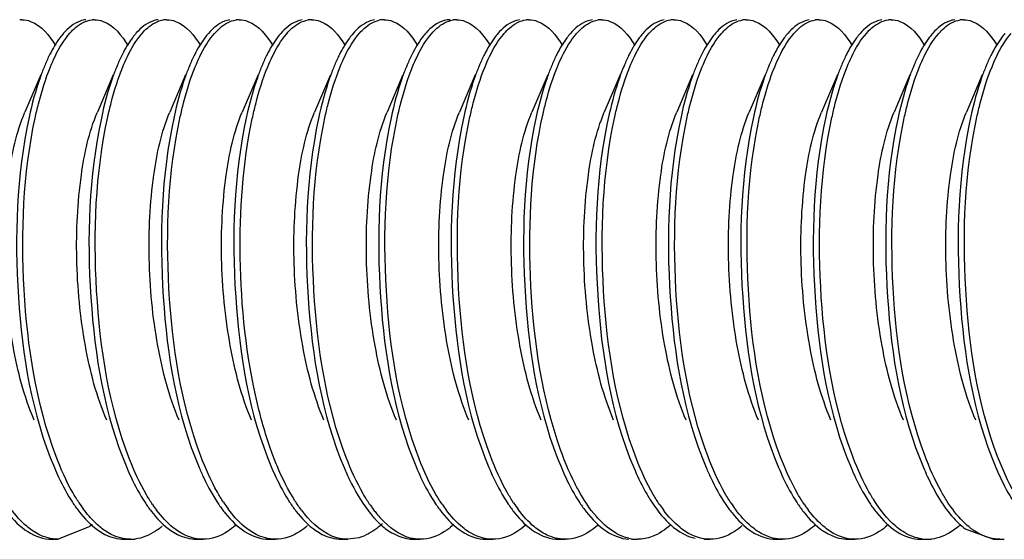
# Model space of a CAD drawing. Units: millimetres. Extents: x 0 to 420, y 0 to 297.
# Drawn here: x 341 to 346, y 122 to 124 of the extents above; entities that cross this region are included whole.
import ezdxf

# ---------------------------------------------------------------- set-up
doc = ezdxf.new("R2010")
doc.units = ezdxf.units.MM
doc.header["$LTSCALE"] = 23.1
doc.layers.get('0').update_dxf_attribs({"linetype": 'CONTINUOUS'})

msp = doc.modelspace()

# ---------------------------------------------------------------- linework, layer by layer
at = {"color": 7, "linetype": 'Continuous'}
for p, q in [((341.23328, 123.68818), (341.22964, 123.67946)), ((341.56218, 123.68818), (341.55854, 123.67946)), ((341.89107, 123.68818), (341.88743, 123.67946)), ((342.21996, 123.68818), (342.21632, 123.67946)), ((342.54885, 123.68818), (342.54522, 123.67946)), ((342.87775, 123.68818), (342.87411, 123.67946)), ((343.20664, 123.68818), (343.203, 123.67946)), ((343.53553, 123.68818), (343.5319, 123.67946)), ((343.86443, 123.68818), (343.86079, 123.67946)), ((344.19332, 123.68818), (344.18968, 123.67946)), ((344.52221, 123.68818), (344.51858, 123.67946)), ((344.85111, 123.68818), (344.84747, 123.67946)), ((345.18, 123.68818), (345.17636, 123.67946)), ((345.50889, 123.68818), (345.50525, 123.67946)), ((341.21376, 123.6421), (341.1418, 123.47252)), ((341.54266, 123.6421), (341.47069, 123.47252)), ((341.87155, 123.6421), (341.79959, 123.47252)), ((342.20044, 123.6421), (342.12848, 123.47252)), ((342.52934, 123.6421), (342.45737, 123.47252)), ((342.85823, 123.6421), (342.78626, 123.47252)), ((343.18712, 123.6421), (343.11516, 123.47252)), ((343.51601, 123.6421), (343.44405, 123.47252)), ((343.84491, 123.6421), (343.77294, 123.47252)), ((344.1738, 123.6421), (344.10184, 123.47252)), ((344.50269, 123.6421), (344.43073, 123.47252)), ((344.83159, 123.6421), (344.75962, 123.47252)), ((345.16048, 123.6421), (345.08852, 123.47252)), ((345.48937, 123.6421), (345.41741, 123.47252)), ((341.43296, 121.5897), (341.29289, 121.53285)), ((345.41116, 121.58103), (345.54031, 121.53285)), ((341.2647, 121.53285), (341.29289, 121.53285)), ((341.59359, 121.53285), (341.62179, 121.53285)), ((341.92249, 121.53285), (341.95068, 121.53285)), ((342.25138, 121.53285), (342.27957, 121.53285)), ((342.58027, 121.53285), (342.60846, 121.53285)), ((342.65952, 121.54027), (342.60846, 121.53285)), ((342.90917, 121.53285), (342.93736, 121.53285)), ((343.23806, 121.53285), (343.26625, 121.53285)), ((343.56695, 121.53285), (343.59514, 121.53285)), ((343.89585, 121.53285), (343.92404, 121.53285)), ((344.22474, 121.53285), (344.25293, 121.53285)), ((344.55363, 121.53285), (344.58182, 121.53285)), ((344.88253, 121.53285), (344.91072, 121.53285)), ((345.21142, 121.53285), (345.23961, 121.53285)), ((345.54031, 121.53285), (345.5685, 121.53285))]:
    msp.add_line(p, q, dxfattribs=at)
for centre, radius, start, end in [((341.12836, 123.78836), 0.10449, 89.95374, 95.64937), ((341.45727, 123.78829), 0.10456, 89.96011, 95.77231), ((341.78616, 123.78786), 0.10499, 89.95804, 97.82625), ((342.11505, 123.78781), 0.10503, 89.95977, 98.0166), ((342.44394, 123.78771), 0.10513, 89.95843, 98.53807), ((342.77297, 123.78642), 0.10643, 90.03147, 101.95742), ((343.10173, 123.78775), 0.1051, 89.96113, 98.2769), ((343.43061, 123.78817), 0.10468, 89.9537, 96.62557), ((343.75952, 123.78775), 0.1051, 89.95894, 98.30092), ((344.08841, 123.7879), 0.10494, 89.95721, 97.64084), ((344.41731, 123.78779), 0.10505, 89.96098, 98.09726), ((344.74619, 123.78787), 0.10497, 89.95435, 97.85197), ((345.07509, 123.78816), 0.10469, 89.95996, 96.42611), ((345.40398, 123.78779), 0.10506, 89.9603, 98.10539), ((343.26143, 123.38751), 0.77341, 153.28601, 157.12305), ((341.94013, 122.06405), 0.66258, 213.32419, 216.41494), ((342.24746, 122.04871), 0.63612, 214.28725, 217.03401), ((342.60033, 122.06577), 0.66554, 213.17915, 216.39395), ((342.84644, 122.00422), 0.56238, 217.04893, 219.2044), ((343.14335, 122.00123), 0.55756, 217.30751, 219.31776), ((343.2425, 122.05472), 0.64641, 213.86246, 216.82646), ((343.18114, 122.00899), 0.56989, 216.84369, 219.0595), ((343.56738, 122.05185), 0.64148, 214.06571, 216.92759), ((343.90757, 122.05991), 0.65536, 213.51301, 216.64487), ((344.55236, 122.05063), 0.63939, 214.15559, 216.96745), ((344.89473, 122.06023), 0.65594, 213.53211, 216.59589), ((345.21065, 122.05097), 0.64, 214.10654, 216.96729), ((343.10066, 121.96616), 0.50231, 219.30895, 221.89877), ((343.06643, 121.93559), 0.45641, 221.91232, 223.72035), ((343.12627, 121.96414), 0.49903, 219.03098, 222.63727), ((341.20348, 121.86624), 0.35936, 309.68624, 312.6972), ((345.15232, 121.86335), 0.35577, 309.7468, 312.26946), ((345.63017, 121.83253), 0.3157, 230.09414, 234.85015), ((341.62188, 121.70901), 0.17615, 269.97038, 276.57493), ((343.92482, 121.71626), 0.18345, 257.23627, 261.01869), ((343.92403, 121.71122), 0.17835, 261.01571, 270.00115), ((345.23993, 121.71085), 0.17799, 261.86348, 269.89578), ((345.23983, 121.70854), 0.17568, 269.92881, 275.90896), ((345.5686, 121.709), 0.17614, 269.96851, 276.73767)]:
    msp.add_arc(centre, radius, start, end, dxfattribs=at)
for points, knots in [([(341.12845, 123.89285), (341.14183, 123.89283), (341.20813, 123.87898), (341.25332, 123.82013), (341.28052, 123.77522)], [0, 0, 0, 0, 0.2031218, 1, 1, 1, 1]), ([(341.41878, 123.89234), (341.41, 123.89147), (341.37059, 123.8824), (341.33805, 123.85474), (341.31748, 123.83129)], [0, 0, 0, 0, 0.220424, 1, 1, 1, 1]), ([(341.34685, 123.83262), (341.35443, 123.84116), (341.38184, 123.86893), (341.41905, 123.88952), (341.44675, 123.89232)], [0, 0, 0, 0, 0.2908346, 1, 1, 1, 1]), ([(341.45734, 123.89285), (341.47074, 123.89284), (341.53717, 123.87894), (341.58238, 123.81992), (341.60961, 123.7749)], [0, 0, 0, 0, 0.2030052, 1, 1, 1, 1]), ([(341.74745, 123.89232), (341.7388, 123.89144), (341.70005, 123.88252), (341.6679, 123.85555), (341.64755, 123.83262)], [0, 0, 0, 0, 0.2209012, 1, 1, 1, 1]), ([(341.67409, 123.83075), (341.68151, 123.83926), (341.7084, 123.86701), (341.74455, 123.88812), (341.77186, 123.89186)], [0, 0, 0, 0, 0.2904961, 1, 1, 1, 1]), ([(341.78623, 123.89284), (341.79963, 123.89283), (341.86601, 123.87896), (341.91122, 123.81999), (341.93844, 123.77501)], [0, 0, 0, 0, 0.2030382, 1, 1, 1, 1]), ([(342.07256, 123.89186), (342.06406, 123.8907), (342.02605, 123.88063), (341.99476, 123.85363), (341.97479, 123.83075)], [0, 0, 0, 0, 0.2203014, 1, 1, 1, 1]), ([(342.00282, 123.83056), (342.01023, 123.83907), (342.03706, 123.86682), (342.07312, 123.88798), (342.1004, 123.89182)], [0, 0, 0, 0, 0.2904673, 1, 1, 1, 1]), ([(342.11513, 123.89284), (342.12852, 123.89283), (342.19493, 123.87896), (342.24013, 123.81996), (342.26736, 123.77496)], [0, 0, 0, 0, 0.2030231, 1, 1, 1, 1]), ([(342.40111, 123.89182), (342.39262, 123.89062), (342.35467, 123.88045), (342.32345, 123.85344), (342.30352, 123.83056)], [0, 0, 0, 0, 0.2202471, 1, 1, 1, 1]), ([(342.33051, 123.82917), (342.33793, 123.83779), (342.36478, 123.86592), (342.4009, 123.88757), (342.42833, 123.89168)], [0, 0, 0, 0, 0.2907837, 1, 1, 1, 1]), ([(342.44402, 123.89284), (342.45741, 123.89283), (342.52376, 123.87898), (342.56896, 123.82005), (342.59617, 123.7751)], [0, 0, 0, 0, 0.2030773, 1, 1, 1, 1]), ([(342.72904, 123.89168), (342.72051, 123.8904), (342.68238, 123.87979), (342.65116, 123.85235), (342.63121, 123.82917)], [0, 0, 0, 0, 0.2197952, 1, 1, 1, 1]), ([(342.6627, 123.83294), (342.66945, 123.84052), (342.69418, 123.86569), (342.7262, 123.88532), (342.75092, 123.89054)], [0, 0, 0, 0, 0.2867755, 1, 1, 1, 1]), ([(342.77291, 123.89285), (342.78631, 123.89284), (342.85273, 123.87893), (342.89795, 123.81993), (342.92518, 123.77491)], [0, 0, 0, 0, 0.2030364, 1, 1, 1, 1]), ([(343.07361, 123.89285), (343.06418, 123.89286), (343.02138, 123.88691), (342.98545, 123.85771), (342.9634, 123.83294)], [0, 0, 0, 0, 0.2214976, 1, 1, 1, 1]), ([(342.98927, 123.8303), (342.99666, 123.8388), (343.02343, 123.86656), (343.05937, 123.8878), (343.0866, 123.89175)], [0, 0, 0, 0, 0.2904276, 1, 1, 1, 1]), ([(343.1018, 123.89284), (343.11521, 123.89283), (343.18163, 123.87895), (343.22684, 123.81993), (343.25407, 123.77491)], [0, 0, 0, 0, 0.2030106, 1, 1, 1, 1]), ([(343.38731, 123.89175), (343.37884, 123.89052), (343.34097, 123.8802), (343.30986, 123.85318), (343.28998, 123.8303)], [0, 0, 0, 0, 0.2201735, 1, 1, 1, 1]), ([(343.31828, 123.83043), (343.32587, 123.83916), (343.35331, 123.86752), (343.39059, 123.8889), (343.41854, 123.89215)], [0, 0, 0, 0, 0.2913721, 1, 1, 1, 1]), ([(343.4307, 123.89284), (343.44408, 123.89283), (343.51038, 123.87899), (343.55556, 123.82014), (343.58277, 123.77523)], [0, 0, 0, 0, 0.203122, 1, 1, 1, 1]), ([(343.71924, 123.89215), (343.71053, 123.89114), (343.67148, 123.88151), (343.63936, 123.85384), (343.61898, 123.83043)], [0, 0, 0, 0, 0.2201281, 1, 1, 1, 1]), ([(343.64698, 123.83021), (343.65437, 123.83872), (343.68115, 123.86651), (343.71709, 123.88777), (343.74434, 123.89174)], [0, 0, 0, 0, 0.2904538, 1, 1, 1, 1]), ([(343.75959, 123.89284), (343.77298, 123.89283), (343.83936, 123.87897), (343.88456, 123.82001), (343.91178, 123.77503)], [0, 0, 0, 0, 0.2030467, 1, 1, 1, 1]), ([(344.04504, 123.89174), (344.03657, 123.89051), (343.99869, 123.88017), (343.96757, 123.85311), (343.94768, 123.83021)], [0, 0, 0, 0, 0.2201441, 1, 1, 1, 1]), ([(343.9765, 123.83094), (343.98394, 123.83944), (344.01087, 123.86719), (344.04711, 123.88825), (344.07445, 123.89191)], [0, 0, 0, 0, 0.290524, 1, 1, 1, 1]), ([(344.08848, 123.89284), (344.10188, 123.89283), (344.16826, 123.87896), (344.21346, 123.82), (344.24068, 123.77502)], [0, 0, 0, 0, 0.2030416, 1, 1, 1, 1]), ([(344.37515, 123.89191), (344.36664, 123.89077), (344.32856, 123.88081), (344.2972, 123.85381), (344.2772, 123.83094)], [0, 0, 0, 0, 0.2203551, 1, 1, 1, 1]), ([(344.30489, 123.83035), (344.3123, 123.83887), (344.33914, 123.86668), (344.3752, 123.88792), (344.40251, 123.8918)], [0, 0, 0, 0, 0.2905169, 1, 1, 1, 1]), ([(344.41738, 123.89284), (344.43077, 123.89283), (344.49717, 123.87896), (344.54238, 123.81997), (344.56961, 123.77497)], [0, 0, 0, 0, 0.2030239, 1, 1, 1, 1]), ([(344.70321, 123.8918), (344.69472, 123.89059), (344.65674, 123.88035), (344.62552, 123.85327), (344.60559, 123.83035)], [0, 0, 0, 0, 0.220176, 1, 1, 1, 1]), ([(344.63364, 123.83019), (344.64109, 123.83877), (344.66806, 123.86675), (344.70438, 123.88808), (344.73185, 123.89186)], [0, 0, 0, 0, 0.2907399, 1, 1, 1, 1]), ([(344.74627, 123.89284), (344.75965, 123.89283), (344.82596, 123.87899), (344.87115, 123.82012), (344.89835, 123.77521)], [0, 0, 0, 0, 0.2031043, 1, 1, 1, 1]), ([(345.03255, 123.89186), (345.02401, 123.89068), (344.98578, 123.88051), (344.95437, 123.85325), (344.93434, 123.83019)], [0, 0, 0, 0, 0.2201046, 1, 1, 1, 1]), ([(344.96424, 123.83214), (344.97176, 123.84065), (344.99899, 123.86837), (345.03582, 123.88909), (345.06337, 123.89219)], [0, 0, 0, 0, 0.290686, 1, 1, 1, 1]), ([(345.07516, 123.89285), (345.08856, 123.89284), (345.15498, 123.87895), (345.20019, 123.81993), (345.22742, 123.77492)], [0, 0, 0, 0, 0.2030067, 1, 1, 1, 1]), ([(345.36408, 123.89219), (345.35548, 123.89122), (345.317, 123.88195), (345.28516, 123.85501), (345.26494, 123.83214)], [0, 0, 0, 0, 0.2207336, 1, 1, 1, 1]), ([(345.29167, 123.83048), (345.29908, 123.83898), (345.32589, 123.86673), (345.36191, 123.88792), (345.38917, 123.89179)], [0, 0, 0, 0, 0.290454, 1, 1, 1, 1]), ([(345.40406, 123.89284), (345.41746, 123.89283), (345.48387, 123.87896), (345.52907, 123.81995), (345.5563, 123.77494)], [0, 0, 0, 0, 0.2030181, 1, 1, 1, 1]), ([(341.31748, 123.83129), (341.31183, 123.82486), (341.28794, 123.79511), (341.26854, 123.76196), (341.2552, 123.73559)], [0, 0, 0, 0, 0.2246668, 1, 1, 1, 1]), ([(341.25784, 123.67946), (341.26427, 123.69512), (341.28831, 123.74909), (341.3188, 123.80102), (341.34685, 123.83262)], [0, 0, 0, 0, 0.2860307, 1, 1, 1, 1]), ([(341.64755, 123.83262), (341.6418, 123.82615), (341.61745, 123.79613), (341.59776, 123.76257), (341.58423, 123.73584)], [0, 0, 0, 0, 0.2242294, 1, 1, 1, 1]), ([(341.58673, 123.67946), (341.59306, 123.69486), (341.61674, 123.7481), (341.64666, 123.79933), (341.67409, 123.83075)], [0, 0, 0, 0, 0.2853049, 1, 1, 1, 1]), ([(341.97479, 123.83075), (341.96919, 123.82433), (341.94547, 123.79469), (341.9262, 123.76172), (341.91294, 123.73548)], [0, 0, 0, 0, 0.2248329, 1, 1, 1, 1]), ([(341.91562, 123.67946), (341.92194, 123.69483), (341.94559, 123.74801), (341.97545, 123.79916), (342.00282, 123.83056)], [0, 0, 0, 0, 0.2852326, 1, 1, 1, 1]), ([(342.30352, 123.83056), (342.29793, 123.82415), (342.27428, 123.79455), (342.25505, 123.76163), (342.24181, 123.73545)], [0, 0, 0, 0, 0.2248931, 1, 1, 1, 1]), ([(342.24451, 123.67946), (342.25076, 123.69465), (342.27414, 123.74728), (342.30359, 123.79791), (342.33051, 123.82917)], [0, 0, 0, 0, 0.2847019, 1, 1, 1, 1]), ([(342.63121, 123.82917), (342.62572, 123.8228), (342.60253, 123.79349), (342.58361, 123.76101), (342.57057, 123.73519)], [0, 0, 0, 0, 0.2253408, 1, 1, 1, 1]), ([(342.57341, 123.67946), (342.57986, 123.69516), (342.60396, 123.74926), (342.63454, 123.80131), (342.6627, 123.83294)], [0, 0, 0, 0, 0.2861517, 1, 1, 1, 1]), ([(342.9634, 123.83294), (342.95763, 123.82645), (342.93317, 123.79637), (342.91341, 123.76271), (342.89983, 123.7359)], [0, 0, 0, 0, 0.2241322, 1, 1, 1, 1]), ([(342.9023, 123.67946), (342.90861, 123.6948), (342.9322, 123.74787), (342.96199, 123.79892), (342.98927, 123.8303)], [0, 0, 0, 0, 0.2851331, 1, 1, 1, 1]), ([(343.28998, 123.8303), (343.2844, 123.82389), (343.26084, 123.79435), (343.24167, 123.76151), (343.22847, 123.7354)], [0, 0, 0, 0, 0.2249763, 1, 1, 1, 1]), ([(343.23119, 123.67946), (343.23751, 123.69482), (343.26113, 123.74793), (343.29095, 123.79904), (343.31828, 123.83043)], [0, 0, 0, 0, 0.2851793, 1, 1, 1, 1]), ([(343.61898, 123.83043), (343.61339, 123.82402), (343.58979, 123.79445), (343.57059, 123.76157), (343.55737, 123.73542)], [0, 0, 0, 0, 0.2249438, 1, 1, 1, 1]), ([(343.56009, 123.67946), (343.56639, 123.69479), (343.58997, 123.74782), (343.61973, 123.79884), (343.64698, 123.83021)], [0, 0, 0, 0, 0.2850983, 1, 1, 1, 1]), ([(343.94768, 123.83021), (343.94212, 123.82381), (343.91858, 123.79428), (343.89943, 123.76147), (343.88624, 123.73538)], [0, 0, 0, 0, 0.2250057, 1, 1, 1, 1]), ([(343.88898, 123.67946), (343.89532, 123.69488), (343.91904, 123.7482), (343.94902, 123.79949), (343.9765, 123.83094)], [0, 0, 0, 0, 0.2853749, 1, 1, 1, 1]), ([(344.2772, 123.83094), (344.27158, 123.82451), (344.24781, 123.79483), (344.2285, 123.7618), (344.21521, 123.73552)], [0, 0, 0, 0, 0.2247745, 1, 1, 1, 1]), ([(344.21787, 123.67946), (344.22418, 123.6948), (344.24779, 123.74789), (344.27759, 123.79897), (344.30489, 123.83035)], [0, 0, 0, 0, 0.2851511, 1, 1, 1, 1]), ([(344.60559, 123.83035), (344.60001, 123.82394), (344.57643, 123.79439), (344.55725, 123.76153), (344.54404, 123.73541)], [0, 0, 0, 0, 0.2249617, 1, 1, 1, 1]), ([(344.54677, 123.67946), (344.55307, 123.69478), (344.57664, 123.74781), (344.6064, 123.79882), (344.63364, 123.83019)], [0, 0, 0, 0, 0.2850887, 1, 1, 1, 1]), ([(344.93434, 123.83019), (344.92878, 123.82378), (344.90525, 123.79426), (344.8861, 123.76146), (344.87292, 123.73538)], [0, 0, 0, 0, 0.2250157, 1, 1, 1, 1]), ([(344.87566, 123.67946), (344.88207, 123.69505), (344.90602, 123.74884), (344.93635, 123.80058), (344.96424, 123.83214)], [0, 0, 0, 0, 0.2858406, 1, 1, 1, 1]), ([(345.26494, 123.83214), (345.25923, 123.82568), (345.23505, 123.79575), (345.21547, 123.76234), (345.202, 123.73575)], [0, 0, 0, 0, 0.2243865, 1, 1, 1, 1]), ([(345.20455, 123.67946), (345.21087, 123.69482), (345.2345, 123.74796), (345.26434, 123.79908), (345.29167, 123.83048)], [0, 0, 0, 0, 0.2851986, 1, 1, 1, 1]), ([(345.59238, 123.83048), (345.58679, 123.82406), (345.56317, 123.79448), (345.54396, 123.76159), (345.53073, 123.73543)], [0, 0, 0, 0, 0.2249215, 1, 1, 1, 1]), ([(345.53345, 123.67946), (345.53972, 123.69472), (345.56321, 123.74757), (345.59283, 123.79841), (345.61992, 123.82973)], [0, 0, 0, 0, 0.2849142, 1, 1, 1, 1]), ([(341.22964, 123.67946), (341.22279, 123.66279), (341.19464, 123.58805), (341.17406, 123.5106), (341.16095, 123.45019)], [0, 0, 0, 0, 0.2256816, 1, 1, 1, 1]), ([(341.18821, 123.44588), (341.19289, 123.46764), (341.21136, 123.5468), (341.23539, 123.62485), (341.25784, 123.67946)], [0, 0, 0, 0, 0.2738209, 1, 1, 1, 1]), ([(341.55854, 123.67946), (341.55157, 123.66251), (341.52294, 123.58637), (341.50213, 123.50746), (341.48892, 123.44588)], [0, 0, 0, 0, 0.2253641, 1, 1, 1, 1]), ([(341.51821, 123.45099), (341.52284, 123.47225), (341.5411, 123.54967), (341.56475, 123.626), (341.58673, 123.67946)], [0, 0, 0, 0, 0.2734678, 1, 1, 1, 1]), ([(341.88743, 123.67946), (341.8806, 123.66285), (341.85253, 123.58836), (341.83201, 123.51119), (341.81891, 123.45099)], [0, 0, 0, 0, 0.2257479, 1, 1, 1, 1]), ([(341.84745, 123.45258), (341.85206, 123.47368), (341.87026, 123.55056), (341.89379, 123.62636), (341.91562, 123.67946)], [0, 0, 0, 0, 0.273373, 1, 1, 1, 1]), ([(342.21632, 123.67946), (342.20954, 123.66295), (342.18165, 123.58898), (342.1612, 123.51235), (342.14815, 123.45258)], [0, 0, 0, 0, 0.2258629, 1, 1, 1, 1]), ([(342.17444, 123.44375), (342.17913, 123.46573), (342.19768, 123.5456), (342.22187, 123.62438), (342.24451, 123.67946)], [0, 0, 0, 0, 0.2739519, 1, 1, 1, 1]), ([(342.54522, 123.67946), (342.53819, 123.66237), (342.50932, 123.58555), (342.48841, 123.50591), (342.47514, 123.44375)], [0, 0, 0, 0, 0.2252106, 1, 1, 1, 1]), ([(342.50393, 123.44653), (342.50859, 123.46823), (342.52704, 123.54716), (342.55102, 123.625), (342.57341, 123.67946)], [0, 0, 0, 0, 0.2737706, 1, 1, 1, 1]), ([(342.87411, 123.67946), (342.86716, 123.66255), (342.8386, 123.58663), (342.81783, 123.50793), (342.80463, 123.44653)], [0, 0, 0, 0, 0.2254146, 1, 1, 1, 1]), ([(342.83391, 123.45159), (342.83853, 123.47279), (342.85678, 123.55), (342.88038, 123.62613), (342.9023, 123.67946)], [0, 0, 0, 0, 0.2734314, 1, 1, 1, 1]), ([(343.203, 123.67946), (343.19619, 123.66289), (343.16819, 123.58859), (343.14769, 123.51162), (343.13462, 123.45159)], [0, 0, 0, 0, 0.2257914, 1, 1, 1, 1]), ([(343.16273, 123.45122), (343.16735, 123.47245), (343.18561, 123.54979), (343.20924, 123.62605), (343.23119, 123.67946)], [0, 0, 0, 0, 0.2734545, 1, 1, 1, 1]), ([(343.5319, 123.67946), (343.52507, 123.66286), (343.49703, 123.58845), (343.47651, 123.51135), (343.46343, 123.45122)], [0, 0, 0, 0, 0.2257642, 1, 1, 1, 1]), ([(343.49485, 123.46581), (343.49933, 123.48561), (343.51697, 123.55798), (343.53948, 123.62932), (343.56009, 123.67946)], [0, 0, 0, 0, 0.2724384, 1, 1, 1, 1]), ([(343.86079, 123.67946), (343.85436, 123.66382), (343.82796, 123.59412), (343.80825, 123.522), (343.79556, 123.46581)], [0, 0, 0, 0, 0.2268798, 1, 1, 1, 1]), ([(343.82058, 123.45151), (343.8252, 123.47272), (343.84344, 123.54996), (343.86705, 123.62611), (343.88898, 123.67946)], [0, 0, 0, 0, 0.2734327, 1, 1, 1, 1]), ([(344.18968, 123.67946), (344.18287, 123.66288), (344.15486, 123.58856), (344.13436, 123.51157), (344.12128, 123.45151)], [0, 0, 0, 0, 0.2257867, 1, 1, 1, 1]), ([(344.14932, 123.45083), (344.15395, 123.47211), (344.17222, 123.54958), (344.19588, 123.62596), (344.21787, 123.67946)], [0, 0, 0, 0, 0.2734956, 1, 1, 1, 1]), ([(344.51858, 123.67946), (344.51174, 123.66284), (344.48366, 123.5883), (344.46312, 123.51107), (344.45002, 123.45083)], [0, 0, 0, 0, 0.2257303, 1, 1, 1, 1]), ([(344.47831, 123.45125), (344.48293, 123.47248), (344.50118, 123.54981), (344.52481, 123.62606), (344.54677, 123.67946)], [0, 0, 0, 0, 0.2734501, 1, 1, 1, 1]), ([(344.84747, 123.67946), (344.84065, 123.66286), (344.81261, 123.58846), (344.79209, 123.51138), (344.77901, 123.45125)], [0, 0, 0, 0, 0.2257674, 1, 1, 1, 1]), ([(344.80669, 123.44888), (344.81133, 123.47035), (344.82968, 123.54848), (344.85349, 123.62553), (344.87566, 123.67946)], [0, 0, 0, 0, 0.2736235, 1, 1, 1, 1]), ([(345.17636, 123.67946), (345.16948, 123.66271), (345.14117, 123.58754), (345.12053, 123.50965), (345.10739, 123.44888)], [0, 0, 0, 0, 0.2255858, 1, 1, 1, 1]), ([(345.1367, 123.45405), (345.1413, 123.47501), (345.15944, 123.55138), (345.18286, 123.62668), (345.20455, 123.67946)], [0, 0, 0, 0, 0.2732673, 1, 1, 1, 1]), ([(345.50525, 123.67946), (345.49851, 123.66305), (345.47078, 123.58955), (345.45042, 123.51342), (345.43741, 123.45405)], [0, 0, 0, 0, 0.2259754, 1, 1, 1, 1]), ([(345.46485, 123.45065), (345.46948, 123.47194), (345.48776, 123.54947), (345.51144, 123.62592), (345.53345, 123.67946)], [0, 0, 0, 0, 0.273491, 1, 1, 1, 1]), ([(341.18417, 122.07353), (341.13834, 122.1814), (341.07507, 122.42596), (341.03924, 122.802), (341.05656, 123.15961), (341.10341, 123.3822), (341.14181, 123.47249)], [0, 0, 0, 0, 0.2469022, 0.5271942, 0.7933032, 1, 1, 1, 1]), ([(341.16095, 123.45019), (341.10309, 123.18358), (341.08556, 122.64177), (341.17249, 122.10135), (341.27547, 121.8583)], [0, 0, 0, 0, 0.5082362, 1, 1, 1, 1]), ([(341.51306, 122.07353), (341.46719, 122.18138), (341.40397, 122.42596), (341.36814, 122.80199), (341.38547, 123.15961), (341.43229, 123.38222), (341.47069, 123.47251)], [0, 0, 0, 0, 0.2468888, 0.5271795, 0.7932886, 1, 1, 1, 1]), ([(341.61677, 121.89718), (341.52277, 122.13911), (341.44214, 122.66504), (341.46216, 123.19328), (341.51821, 123.45099)], [0, 0, 0, 0, 0.4959986, 1, 1, 1, 1]), ([(341.84196, 122.07355), (341.79612, 122.18141), (341.73285, 122.42597), (341.69703, 122.80199), (341.71435, 123.15961), (341.76122, 123.38219), (341.79959, 123.47249)], [0, 0, 0, 0, 0.2468944, 0.5271864, 0.7932916, 1, 1, 1, 1]), ([(341.81891, 123.45099), (341.76093, 123.18438), (341.7433, 122.64228), (341.83019, 122.10157), (341.93325, 121.8583)], [0, 0, 0, 0, 0.508047, 1, 1, 1, 1]), ([(341.94044, 121.91082), (341.84929, 122.15233), (341.77086, 122.67376), (341.79179, 123.1977), (341.84745, 123.45258)], [0, 0, 0, 0, 0.4973596, 1, 1, 1, 1]), ([(342.17084, 122.07353), (342.125, 122.18139), (342.06176, 122.42596), (342.02593, 122.802), (342.04325, 123.15961), (342.09007, 123.38222), (342.12848, 123.4725)], [0, 0, 0, 0, 0.2469002, 0.5271913, 0.7933034, 1, 1, 1, 1]), ([(342.14815, 123.45258), (342.08989, 123.18577), (342.07211, 122.64311), (342.15897, 122.10183), (342.26215, 121.8583)], [0, 0, 0, 0, 0.508004, 1, 1, 1, 1]), ([(342.49975, 122.07355), (342.45388, 122.1814), (342.39064, 122.42597), (342.35482, 122.80199), (342.37214, 123.15961), (342.419, 123.3822), (342.45737, 123.47251)], [0, 0, 0, 0, 0.246887, 0.527178, 0.7932836, 1, 1, 1, 1]), ([(342.82863, 122.07354), (342.78281, 122.1814), (342.71953, 122.42597), (342.68371, 122.802), (342.70103, 123.15961), (342.74787, 123.3822), (342.78627, 123.47249)], [0, 0, 0, 0, 0.2469015, 0.5271939, 0.7933024, 1, 1, 1, 1]), ([(342.93184, 121.89849), (342.83809, 122.14045), (342.75768, 122.66611), (342.77783, 123.19409), (342.83391, 123.45159)], [0, 0, 0, 0, 0.4961264, 1, 1, 1, 1]), ([(343.15752, 122.07353), (343.11165, 122.18138), (343.04844, 122.42596), (343.01261, 122.80199), (343.02994, 123.15961), (343.07675, 123.38222), (343.11516, 123.47251)], [0, 0, 0, 0, 0.2468898, 0.5271805, 0.79329, 1, 1, 1, 1]), ([(343.13462, 123.45159), (343.07652, 123.18489), (343.05884, 122.64258), (343.14572, 122.10166), (343.24882, 121.8583)], [0, 0, 0, 0, 0.5080492, 1, 1, 1, 1]), ([(343.25565, 121.91178), (343.1648, 122.15299), (343.08649, 122.67358), (343.10734, 123.19669), (343.16273, 123.45122)], [0, 0, 0, 0, 0.4973696, 1, 1, 1, 1]), ([(343.48642, 122.07355), (343.44058, 122.18141), (343.37732, 122.42597), (343.34149, 122.80199), (343.35882, 123.15961), (343.40568, 123.38219), (343.44406, 123.47249)], [0, 0, 0, 0, 0.2468934, 0.5271853, 0.7932904, 1, 1, 1, 1]), ([(343.46343, 123.45122), (343.4054, 123.18455), (343.38776, 122.64237), (343.47464, 122.10159), (343.57772, 121.8583)], [0, 0, 0, 0, 0.5080836, 1, 1, 1, 1]), ([(343.5591, 121.98455), (343.48147, 122.22361), (343.41454, 122.72306), (343.44055, 123.22544), (343.49485, 123.46581)], [0, 0, 0, 0, 0.504948, 1, 1, 1, 1]), ([(343.81531, 122.07353), (343.76948, 122.1814), (343.70621, 122.42596), (343.6704, 122.80201), (343.68772, 123.15961), (343.73453, 123.38222), (343.77295, 123.4725)], [0, 0, 0, 0, 0.2469022, 0.5271927, 0.7933044, 1, 1, 1, 1]), ([(343.79556, 123.46581), (343.73502, 123.19788), (343.71583, 122.6505), (343.80235, 122.1045), (343.90662, 121.85831)], [0, 0, 0, 0, 0.5067573, 1, 1, 1, 1]), ([(343.91884, 121.89766), (343.82491, 122.13966), (343.74437, 122.6656), (343.76446, 123.19385), (343.82058, 123.45151)], [0, 0, 0, 0, 0.4960747, 1, 1, 1, 1]), ([(344.14421, 122.07355), (344.09835, 122.18139), (344.0351, 122.42596), (343.99929, 122.80199), (344.01661, 123.15961), (344.06347, 123.3822), (344.10184, 123.47251)], [0, 0, 0, 0, 0.2468858, 0.5271768, 0.7932831, 1, 1, 1, 1]), ([(344.12128, 123.45151), (344.0632, 123.18484), (344.04552, 122.64256), (344.1324, 122.10166), (344.2355, 121.8583)], [0, 0, 0, 0, 0.5080184, 1, 1, 1, 1]), ([(344.24425, 121.90671), (344.15235, 122.14808), (344.07323, 122.67041), (344.09375, 123.1952), (344.14932, 123.45083)], [0, 0, 0, 0, 0.4968012, 1, 1, 1, 1]), ([(344.4731, 122.07354), (344.42727, 122.18141), (344.364, 122.42597), (344.32817, 122.802), (344.3455, 123.15961), (344.39234, 123.3822), (344.43074, 123.47249)], [0, 0, 0, 0, 0.246901, 0.5271935, 0.7933014, 1, 1, 1, 1]), ([(344.45002, 123.45083), (344.39206, 123.18417), (344.37446, 122.64213), (344.46136, 122.10148), (344.5644, 121.8583)], [0, 0, 0, 0, 0.5081691, 1, 1, 1, 1]), ([(344.57346, 121.90588), (344.48134, 122.14742), (344.4021, 122.67021), (344.42263, 123.19543), (344.47831, 123.45125)], [0, 0, 0, 0, 0.4968335, 1, 1, 1, 1]), ([(344.80199, 122.07353), (344.75612, 122.18138), (344.6929, 122.42596), (344.65707, 122.80199), (344.6744, 123.15961), (344.72121, 123.38222), (344.75962, 123.47251)], [0, 0, 0, 0, 0.2468909, 0.5271816, 0.7932916, 1, 1, 1, 1]), ([(344.77901, 123.45125), (344.72098, 123.1846), (344.70333, 122.64241), (344.79021, 122.1016), (344.89329, 121.8583)], [0, 0, 0, 0, 0.5080545, 1, 1, 1, 1]), ([(345.13088, 122.07353), (345.08504, 122.18137), (345.0218, 122.42594), (344.98595, 122.80196), (345.00328, 123.15959), (345.05015, 123.38219), (345.08852, 123.4725)], [0, 0, 0, 0, 0.2468716, 0.5271704, 0.7932834, 1, 1, 1, 1]), ([(345.22791, 121.91472), (345.13747, 122.15633), (345.05969, 122.67684), (345.081, 123.19991), (345.1367, 123.45405)], [0, 0, 0, 0, 0.4978753, 1, 1, 1, 1]), ([(345.45977, 122.07353), (345.41394, 122.18139), (345.35068, 122.42596), (345.31486, 122.802), (345.33218, 123.15961), (345.379, 123.38222), (345.41741, 123.4725)], [0, 0, 0, 0, 0.2469014, 0.5271928, 0.7933048, 1, 1, 1, 1]), ([(345.43741, 123.45405), (345.37889, 123.18712), (345.36096, 122.64393), (345.44777, 122.10213), (345.55108, 121.8583)], [0, 0, 0, 0, 0.5078577, 1, 1, 1, 1]), ([(345.55886, 121.90926), (345.46751, 122.1505), (345.38879, 122.67182), (345.40944, 123.19562), (345.46485, 123.45065)], [0, 0, 0, 0, 0.4970845, 1, 1, 1, 1]), ([(341.28309, 121.90968), (341.19219, 122.14993), (341.11343, 122.6694), (341.13359, 123.19137), (341.18821, 123.44588)], [0, 0, 0, 0, 0.4966835, 1, 1, 1, 1]), ([(341.48892, 123.44588), (341.43178, 123.17969), (341.41469, 122.6394), (341.50173, 122.10053), (341.60436, 121.8583)], [0, 0, 0, 0, 0.5085697, 1, 1, 1, 1]), ([(342.19793, 122.14846), (342.14656, 122.36537), (342.10131, 122.80032), (342.13035, 123.23723), (342.17444, 123.44375)], [0, 0, 0, 0, 0.5135102, 1, 1, 1, 1]), ([(342.47514, 123.44375), (342.41837, 123.17779), (342.40149, 122.63825), (342.48859, 122.10015), (342.59104, 121.85829)], [0, 0, 0, 0, 0.5086985, 1, 1, 1, 1]), ([(342.60074, 121.90422), (342.50862, 122.1449), (342.42901, 122.66662), (342.44894, 123.19077), (342.50393, 123.44653)], [0, 0, 0, 0, 0.4962456, 1, 1, 1, 1]), ([(342.80463, 123.44653), (342.74739, 123.18029), (342.73023, 122.63978), (342.81724, 122.10067), (342.91993, 121.8583)], [0, 0, 0, 0, 0.5084866, 1, 1, 1, 1]), ([(344.8949, 121.92584), (344.80718, 122.16576), (344.73099, 122.68034), (344.75234, 123.19762), (344.80669, 123.44888)], [0, 0, 0, 0, 0.4984203, 1, 1, 1, 1]), ([(345.10739, 123.44888), (345.04975, 123.1824), (345.03234, 122.64104), (345.11934, 122.10111), (345.22218, 121.85829)], [0, 0, 0, 0, 0.5083408, 1, 1, 1, 1]), ([(342.28668, 121.867), (342.27789, 121.88818), (342.24246, 121.98005), (342.21532, 122.07499), (342.19793, 122.14846)], [0, 0, 0, 0, 0.232966, 1, 1, 1, 1]), ([(343.6553, 121.75572), (343.64613, 121.77239), (343.60847, 121.84619), (343.5788, 121.92388), (343.5591, 121.98455)], [0, 0, 0, 0, 0.2297502, 1, 1, 1, 1]), ([(341.38649, 121.70004), (341.37675, 121.71485), (341.33627, 121.7816), (341.30442, 121.8533), (341.28309, 121.90968)], [0, 0, 0, 0, 0.2272451, 1, 1, 1, 1]), ([(341.72188, 121.69035), (341.71199, 121.70485), (341.67082, 121.7705), (341.63846, 121.84137), (341.61677, 121.89718)], [0, 0, 0, 0, 0.2266753, 1, 1, 1, 1]), ([(342.04329, 121.70155), (342.0336, 121.71635), (341.99337, 121.78302), (341.96167, 121.85457), (341.94044, 121.91082)], [0, 0, 0, 0, 0.227391, 1, 1, 1, 1]), ([(342.70573, 121.69454), (342.69583, 121.70927), (342.65468, 121.77591), (342.62237, 121.84771), (342.60074, 121.90422)], [0, 0, 0, 0, 0.2268078, 1, 1, 1, 1]), ([(343.03598, 121.69253), (343.02618, 121.707), (342.98543, 121.77244), (342.95335, 121.84297), (342.93184, 121.89849)], [0, 0, 0, 0, 0.226931, 1, 1, 1, 1]), ([(343.36116, 121.69807), (343.35119, 121.7131), (343.30977, 121.78107), (343.27733, 121.85422), (343.25565, 121.91178)], [0, 0, 0, 0, 0.2267767, 1, 1, 1, 1]), ([(344.02325, 121.69165), (344.01343, 121.70611), (343.97257, 121.77154), (343.9404, 121.8421), (343.91884, 121.89766)], [0, 0, 0, 0, 0.2268482, 1, 1, 1, 1]), ([(344.34796, 121.69789), (344.33818, 121.71262), (344.29759, 121.77906), (344.26565, 121.85051), (344.24425, 121.90671)], [0, 0, 0, 0, 0.227142, 1, 1, 1, 1]), ([(344.68073, 121.6921), (344.67059, 121.70705), (344.62841, 121.7749), (344.59547, 121.84817), (344.57346, 121.90588)], [0, 0, 0, 0, 0.2262771, 1, 1, 1, 1]), ([(344.99488, 121.71475), (344.98544, 121.72984), (344.9464, 121.79735), (344.91555, 121.86936), (344.8949, 121.92584)], [0, 0, 0, 0, 0.2283174, 1, 1, 1, 1]), ([(345.32978, 121.7053), (345.32018, 121.72016), (345.28036, 121.78696), (345.24895, 121.85851), (345.22791, 121.91472)], [0, 0, 0, 0, 0.2276635, 1, 1, 1, 1]), ([(345.66504, 121.69563), (345.655, 121.71062), (345.61329, 121.77851), (345.58066, 121.85167), (345.55886, 121.90926)], [0, 0, 0, 0, 0.2265825, 1, 1, 1, 1]), ([(341.27547, 121.8583), (341.28166, 121.84369), (341.3057, 121.78968), (341.33383, 121.73736), (341.35755, 121.70118)], [0, 0, 0, 0, 0.2683324, 1, 1, 1, 1]), ([(341.60436, 121.8583), (341.6106, 121.84357), (341.63484, 121.78915), (341.66323, 121.73645), (341.6872, 121.70004)], [0, 0, 0, 0, 0.2685094, 1, 1, 1, 1]), ([(341.93325, 121.8583), (341.93994, 121.84251), (341.96583, 121.78459), (341.99647, 121.72861), (342.02259, 121.69035)], [0, 0, 0, 0, 0.2700892, 1, 1, 1, 1]), ([(342.26215, 121.8583), (342.26832, 121.84373), (342.2923, 121.78985), (342.32035, 121.73765), (342.344, 121.70155)], [0, 0, 0, 0, 0.2682737, 1, 1, 1, 1]), ([(342.39759, 121.66539), (342.38717, 121.67918), (342.34356, 121.74251), (342.30952, 121.81201), (342.28668, 121.867)], [0, 0, 0, 0, 0.2249303, 1, 1, 1, 1]), ([(342.59104, 121.85829), (342.59903, 121.83943), (342.62971, 121.77154), (342.66711, 121.70628), (342.69988, 121.6633)], [0, 0, 0, 0, 0.2748758, 1, 1, 1, 1]), ([(342.91993, 121.8583), (342.92642, 121.84297), (342.9516, 121.78657), (342.98126, 121.732), (343.00643, 121.69454)], [0, 0, 0, 0, 0.2693849, 1, 1, 1, 1]), ([(343.24882, 121.8583), (343.25541, 121.84275), (343.28093, 121.78562), (343.31106, 121.73038), (343.33668, 121.69253)], [0, 0, 0, 0, 0.2697208, 1, 1, 1, 1]), ([(343.57772, 121.8583), (343.58405, 121.84336), (343.60863, 121.78823), (343.63746, 121.73485), (343.66186, 121.69807)], [0, 0, 0, 0, 0.2688222, 1, 1, 1, 1]), ([(344.2355, 121.8583), (344.24213, 121.84265), (344.2678, 121.7852), (344.29813, 121.72966), (344.32396, 121.69165)], [0, 0, 0, 0, 0.2698742, 1, 1, 1, 1]), ([(344.5644, 121.8583), (344.57074, 121.84334), (344.59534, 121.78814), (344.62422, 121.73471), (344.64866, 121.69789)], [0, 0, 0, 0, 0.2688479, 1, 1, 1, 1]), ([(344.89329, 121.8583), (344.8999, 121.84271), (344.92549, 121.78542), (344.95571, 121.73003), (344.98143, 121.6921)], [0, 0, 0, 0, 0.2697932, 1, 1, 1, 1]), ([(345.22218, 121.85829), (345.22776, 121.84511), (345.24954, 121.79596), (345.27465, 121.7482), (345.29558, 121.71475)], [0, 0, 0, 0, 0.2662175, 1, 1, 1, 1]), ([(345.55108, 121.8583), (345.55708, 121.84413), (345.58043, 121.7916), (345.60763, 121.74067), (345.63048, 121.7053)], [0, 0, 0, 0, 0.2676963, 1, 1, 1, 1]), ([(343.76556, 121.60607), (343.75546, 121.61565), (343.71271, 121.66083), (343.67852, 121.71349), (343.6553, 121.75572)], [0, 0, 0, 0, 0.2240587, 1, 1, 1, 1]), ([(343.956, 121.75572), (343.96429, 121.74065), (343.99571, 121.68716), (344.0337, 121.63696), (344.06626, 121.60607)], [0, 0, 0, 0, 0.2770633, 1, 1, 1, 1]), ([(345.11046, 121.58103), (345.09999, 121.58898), (345.0552, 121.62775), (345.01926, 121.6758), (344.99488, 121.71475)], [0, 0, 0, 0, 0.2224503, 1, 1, 1, 1]), ([(341.03444, 121.69251), (341.04356, 121.67904), (341.07772, 121.63226), (341.11961, 121.59009), (341.15478, 121.56758)], [0, 0, 0, 0, 0.2803824, 1, 1, 1, 1]), ([(341.17536, 121.57263), (341.16668, 121.57859), (341.12998, 121.60692), (341.09909, 121.6422), (341.07785, 121.67098)], [0, 0, 0, 0, 0.22731, 1, 1, 1, 1]), ([(341.35755, 121.70118), (341.36653, 121.6875), (341.4002, 121.63982), (341.44136, 121.59647), (341.47606, 121.57263)], [0, 0, 0, 0, 0.2798911, 1, 1, 1, 1]), ([(341.6872, 121.70004), (341.69613, 121.68647), (341.72967, 121.63915), (341.77063, 121.59616), (341.80513, 121.57251)], [0, 0, 0, 0, 0.2797568, 1, 1, 1, 1]), ([(341.84202, 121.56678), (341.83291, 121.57254), (341.79423, 121.60039), (341.76184, 121.63622), (341.73966, 121.66558)], [0, 0, 0, 0, 0.2264746, 1, 1, 1, 1]), ([(342.02259, 121.69035), (342.0317, 121.67701), (342.06582, 121.63066), (342.10765, 121.58895), (342.14272, 121.56678)], [0, 0, 0, 0, 0.2803389, 1, 1, 1, 1]), ([(342.16243, 121.57237), (342.15372, 121.57832), (342.11688, 121.60666), (342.0859, 121.64203), (342.0646, 121.67088)], [0, 0, 0, 0, 0.2272568, 1, 1, 1, 1]), ([(342.344, 121.70155), (342.35301, 121.68778), (342.38683, 121.63983), (342.42821, 121.59626), (342.46313, 121.57237)], [0, 0, 0, 0, 0.2800486, 1, 1, 1, 1]), ([(343.00643, 121.69454), (343.01557, 121.68094), (343.04978, 121.63373), (343.09175, 121.5911), (343.12704, 121.56829)], [0, 0, 0, 0, 0.2804668, 1, 1, 1, 1]), ([(343.1564, 121.56754), (343.14734, 121.57333), (343.10887, 121.60129), (343.07665, 121.63711), (343.05458, 121.66645)], [0, 0, 0, 0, 0.2265568, 1, 1, 1, 1]), ([(343.33668, 121.69253), (343.34581, 121.67905), (343.37998, 121.63224), (343.42191, 121.59004), (343.4571, 121.56754)], [0, 0, 0, 0, 0.280409, 1, 1, 1, 1]), ([(343.4819, 121.56974), (343.47298, 121.57563), (343.43519, 121.60385), (343.40349, 121.63956), (343.38175, 121.66875)], [0, 0, 0, 0, 0.2268273, 1, 1, 1, 1]), ([(343.66186, 121.69807), (343.671, 121.68429), (343.70522, 121.63644), (343.74721, 121.5931), (343.7826, 121.56974)], [0, 0, 0, 0, 0.2804943, 1, 1, 1, 1]), ([(344.1435, 121.56727), (344.13442, 121.57305), (344.09588, 121.60097), (344.06361, 121.63679), (344.0415, 121.66612)], [0, 0, 0, 0, 0.2265325, 1, 1, 1, 1]), ([(344.32396, 121.69165), (344.33307, 121.67823), (344.36721, 121.63163), (344.40907, 121.58964), (344.4442, 121.56727)], [0, 0, 0, 0, 0.2803607, 1, 1, 1, 1]), ([(344.46744, 121.5705), (344.4586, 121.5764), (344.42114, 121.60461), (344.3897, 121.64015), (344.3681, 121.66918)], [0, 0, 0, 0, 0.2269864, 1, 1, 1, 1]), ([(344.64866, 121.69789), (344.65771, 121.68425), (344.69163, 121.63682), (344.73316, 121.59383), (344.76814, 121.5705)], [0, 0, 0, 0, 0.28016, 1, 1, 1, 1]), ([(344.80152, 121.56712), (344.79243, 121.5729), (344.7538, 121.60083), (344.72145, 121.63671), (344.6993, 121.6661)], [0, 0, 0, 0, 0.22648, 1, 1, 1, 1]), ([(344.98143, 121.6921), (344.99059, 121.6786), (345.02485, 121.63176), (345.06692, 121.58955), (345.10222, 121.56712)], [0, 0, 0, 0, 0.2805277, 1, 1, 1, 1]), ([(345.42764, 121.59036), (345.41886, 121.59769), (345.38176, 121.63195), (345.35094, 121.67255), (345.32978, 121.7053)], [0, 0, 0, 0, 0.2268547, 1, 1, 1, 1]), ([(342.60847, 121.5329), (342.59133, 121.53291), (342.51291, 121.54467), (342.44915, 121.60158), (342.41065, 121.64875)], [0, 0, 0, 0, 0.2195897, 1, 1, 1, 1]), ([(342.73657, 121.62015), (342.74958, 121.60655), (342.79711, 121.56214), (342.86259, 121.53293), (342.90917, 121.5329)], [0, 0, 0, 0, 0.287779, 1, 1, 1, 1]), ([(342.93736, 121.53286), (342.92205, 121.53287), (342.85352, 121.542), (342.79505, 121.58721), (342.75916, 121.62613)], [0, 0, 0, 0, 0.2243392, 1, 1, 1, 1]), ([(341.29289, 121.53285), (341.26244, 121.53284), (341.22025, 121.54461), (341.18464, 121.56626), (341.17536, 121.57263)], [0, 0, 0, 0, 0.73003, 1, 1, 1, 1]), ([(341.47606, 121.57263), (341.48534, 121.56626), (341.52095, 121.54461), (341.56315, 121.53284), (341.59359, 121.53285)], [0, 0, 0, 0, 0.26997, 1, 1, 1, 1]), ([(341.62179, 121.53286), (341.59139, 121.53288), (341.54928, 121.54459), (341.5137, 121.56615), (341.50443, 121.57251)], [0, 0, 0, 0, 0.7300722, 1, 1, 1, 1]), ([(341.76577, 121.59299), (341.75612, 121.58474), (341.71968, 121.55673), (341.67518, 121.53783), (341.64205, 121.53402)], [0, 0, 0, 0, 0.2757178, 1, 1, 1, 1]), ([(341.80513, 121.57251), (341.8144, 121.56615), (341.84998, 121.54459), (341.89209, 121.53288), (341.92249, 121.53286)], [0, 0, 0, 0, 0.2699278, 1, 1, 1, 1]), ([(342.09759, 121.59552), (342.08625, 121.58561), (342.04383, 121.55267), (341.98949, 121.53284), (341.95068, 121.53286)], [0, 0, 0, 0, 0.2794573, 1, 1, 1, 1]), ([(342.27957, 121.53286), (342.24923, 121.53288), (342.20721, 121.54455), (342.17168, 121.56603), (342.16243, 121.57237)], [0, 0, 0, 0, 0.7301371, 1, 1, 1, 1]), ([(342.42573, 121.59486), (342.41444, 121.58506), (342.37218, 121.55244), (342.31816, 121.53283), (342.27957, 121.53286)], [0, 0, 0, 0, 0.2791909, 1, 1, 1, 1]), ([(342.46313, 121.57237), (342.47238, 121.56603), (342.50791, 121.54455), (342.54994, 121.53288), (342.58027, 121.53286)], [0, 0, 0, 0, 0.2698629, 1, 1, 1, 1]), ([(342.76549, 121.60469), (342.75718, 121.59689), (342.72575, 121.56982), (342.68846, 121.5487), (342.65952, 121.54027)], [0, 0, 0, 0, 0.2743122, 1, 1, 1, 1]), ([(343.0835, 121.59486), (343.07222, 121.58505), (343.02996, 121.55243), (342.97594, 121.53284), (342.93736, 121.53286)], [0, 0, 0, 0, 0.2792089, 1, 1, 1, 1]), ([(343.41283, 121.59523), (343.40152, 121.58537), (343.35917, 121.55257), (343.30497, 121.53284), (343.26625, 121.53286)], [0, 0, 0, 0, 0.2793499, 1, 1, 1, 1]), ([(343.74195, 121.59543), (343.73063, 121.58554), (343.68822, 121.55264), (343.63393, 121.53284), (343.59514, 121.53286)], [0, 0, 0, 0, 0.279414, 1, 1, 1, 1]), ([(343.88429, 121.53734), (343.87401, 121.53967), (343.82993, 121.55369), (343.79132, 121.58162), (343.76556, 121.60607)], [0, 0, 0, 0, 0.2287575, 1, 1, 1, 1]), ([(344.06626, 121.60607), (344.0755, 121.5973), (344.11028, 121.5673), (344.15253, 121.54469), (344.18499, 121.53734)], [0, 0, 0, 0, 0.2768184, 1, 1, 1, 1]), ([(344.39959, 121.59531), (344.38827, 121.58543), (344.3459, 121.55259), (344.29167, 121.53284), (344.25293, 121.53286)], [0, 0, 0, 0, 0.2793771, 1, 1, 1, 1]), ([(344.72887, 121.59565), (344.71753, 121.58572), (344.67507, 121.55272), (344.62068, 121.53284), (344.58182, 121.53286)], [0, 0, 0, 0, 0.2794851, 1, 1, 1, 1]), ([(345.0575, 121.59541), (345.04618, 121.58552), (345.00378, 121.55263), (344.94949, 121.53284), (344.91072, 121.53286)], [0, 0, 0, 0, 0.2794178, 1, 1, 1, 1]), ([(345.21474, 121.53465), (345.18708, 121.5386), (345.15022, 121.55317), (345.11868, 121.57479), (345.11046, 121.58103)], [0, 0, 0, 0, 0.7301678, 1, 1, 1, 1]), ([(345.3798, 121.5898), (345.37028, 121.58189), (345.33422, 121.55498), (345.29042, 121.53715), (345.25791, 121.53379)], [0, 0, 0, 0, 0.274848, 1, 1, 1, 1]), ([(345.5685, 121.53286), (345.53735, 121.53288), (345.49414, 121.54523), (345.45789, 121.56775), (345.44842, 121.5744)], [0, 0, 0, 0, 0.7292581, 1, 1, 1, 1]), ([(343.59514, 121.53286), (343.56588, 121.53289), (343.52541, 121.54367), (343.49087, 121.56382), (343.4819, 121.56974)], [0, 0, 0, 0, 0.731282, 1, 1, 1, 1]), ([(344.58182, 121.53286), (344.55225, 121.53288), (344.51132, 121.54392), (344.47649, 121.56446), (344.46744, 121.5705)], [0, 0, 0, 0, 0.730953, 1, 1, 1, 1]), ([(344.76814, 121.5705), (344.7772, 121.56446), (344.81203, 121.54392), (344.85295, 121.53288), (344.88253, 121.53286)], [0, 0, 0, 0, 0.269047, 1, 1, 1, 1])]:
    msp.add_open_spline(points, degree=3, knots=knots, dxfattribs=at)
for points in [[(341.2552, 123.73559), (341.24734, 123.72005), (341.24007, 123.70421), (341.23328, 123.68818)], [(341.58423, 123.73584), (341.57632, 123.72022), (341.569, 123.7043), (341.56218, 123.68818)], [(341.91294, 123.73548), (341.9051, 123.71998), (341.89784, 123.70417), (341.89107, 123.68818)], [(342.24181, 123.73545), (342.23398, 123.71996), (342.22673, 123.70416), (342.21996, 123.68818)], [(342.89983, 123.7359), (342.89191, 123.72027), (342.88458, 123.70432), (342.87775, 123.68818)], [(343.22847, 123.7354), (343.22064, 123.71992), (343.2134, 123.70414), (343.20664, 123.68818)], [(343.55737, 123.73542), (343.54954, 123.71994), (343.5423, 123.70415), (343.53553, 123.68818)], [(343.88624, 123.73538), (343.87842, 123.71991), (343.87119, 123.70414), (343.86443, 123.68818)], [(344.21521, 123.73552), (344.20736, 123.72), (344.2001, 123.70419), (344.19332, 123.68818)], [(344.54404, 123.73541), (344.53622, 123.71993), (344.52898, 123.70415), (344.52221, 123.68818)], [(344.87292, 123.73538), (344.8651, 123.71991), (344.85787, 123.70414), (344.85111, 123.68818)], [(345.202, 123.73575), (345.19411, 123.72016), (345.18681, 123.70426), (345.18, 123.68818)], [(345.53073, 123.73543), (345.52291, 123.71995), (345.51566, 123.70416), (345.50889, 123.68818)], [(343.90662, 121.85831), (343.92142, 121.82336), (343.93771, 121.78897), (343.956, 121.75572)], [(345.29558, 121.71475), (345.31467, 121.68425), (345.33595, 121.65487), (345.36017, 121.62827)], [(341.46168, 121.60763), (341.4416, 121.62692), (341.42347, 121.64833), (341.40693, 121.67072)], [(345.36017, 121.62827), (345.37577, 121.61114), (345.39271, 121.59504), (345.41116, 121.58103)], [(341.50443, 121.57251), (341.48922, 121.58294), (341.47498, 121.59485), (341.46168, 121.60763)], [(344.07329, 121.59758), (344.04882, 121.57583), (344.02076, 121.55689), (343.99014, 121.54531)], [(341.15478, 121.56758), (341.18714, 121.54687), (341.22628, 121.53289), (341.2647, 121.53286)], [(341.95068, 121.53286), (341.91274, 121.53289), (341.87409, 121.54651), (341.84202, 121.56678)], [(342.14272, 121.56678), (342.17479, 121.54651), (342.21344, 121.53289), (342.25138, 121.53286)], [(343.12704, 121.56829), (343.15966, 121.5472), (343.19922, 121.53289), (343.23806, 121.53286)], [(343.26625, 121.53286), (343.22785, 121.53289), (343.18875, 121.54685), (343.1564, 121.56754)], [(343.4571, 121.56754), (343.48945, 121.54685), (343.52856, 121.53289), (343.56695, 121.53286)], [(343.7826, 121.56974), (343.81259, 121.54994), (343.8482, 121.53569), (343.88406, 121.53327)], [(343.99014, 121.54531), (343.96917, 121.53738), (343.94646, 121.53288), (343.92404, 121.53287)], [(344.25293, 121.53286), (344.21469, 121.53289), (344.17575, 121.54673), (344.1435, 121.56727)], [(344.4442, 121.56727), (344.47645, 121.54673), (344.51539, 121.53289), (344.55363, 121.53286)], [(344.91072, 121.53286), (344.87257, 121.53289), (344.83372, 121.54666), (344.80152, 121.56712)], [(345.10222, 121.56712), (345.13442, 121.54666), (345.17327, 121.53289), (345.21142, 121.53286)]]:
    msp.add_open_spline(points, degree=3, dxfattribs=at)

doc.saveas('drawing.dxf')
